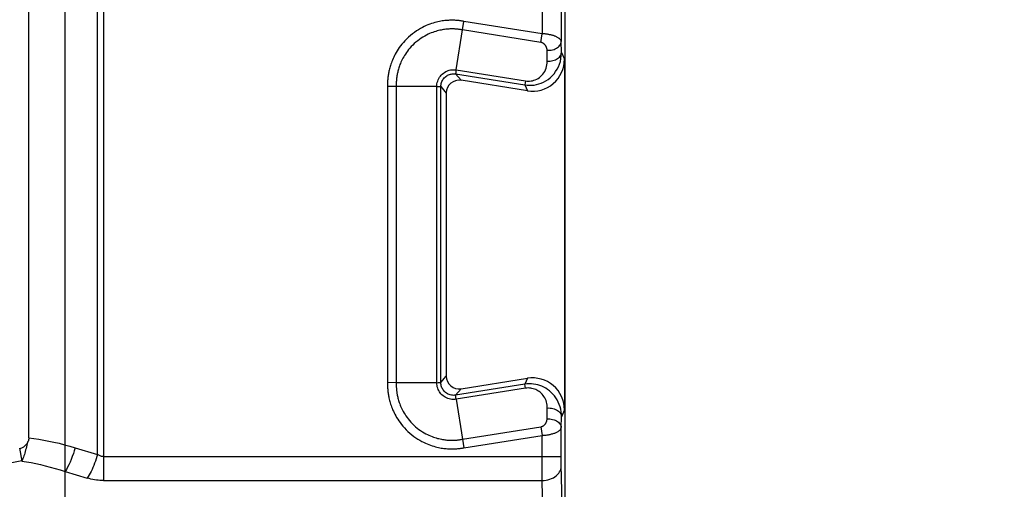
# Model space of a CAD drawing. Units: millimetres. Extents: x 178 to 385, y 158 to 269.
# Drawn here: x 265 to 280, y 203 to 210 of the extents above; entities that cross this region are included whole.
import ezdxf

# ---------------------------------------------------------------- set-up
doc = ezdxf.new("R2010")
doc.units = ezdxf.units.MM
doc.header["$LTSCALE"] = 30.734
doc.layers.get('0').update_dxf_attribs({"linetype": 'CONTINUOUS'})
doc.layers.add('DRAFT', color=7, linetype='CONTINUOUS')
doc.layers.add('RACCORDO', color=7, linetype='CONTINUOUS')
doc.styles.get("Standard").update_dxf_attribs({"font": 'txt', "width": 0.8})
doc.dimstyles.new('DIMSTYLE_1', dxfattribs={"dimtxt": 3, "dimasz": 3, "dimexe": 1.5, "dimexo": 0.5, "dimgap": 0.75, "dimtad": 1, "dimtxsty": 'STANDARD', "dimblk": '_FILLED', "dimblk1": '_FILLED', "dimblk2": '_FILLED', "dimcen": 0.09, "dimazin": 2, "dimtfac": 1, "dimtofl": 0, "dimtmove": 0, "dimatfit": 3, "dimldrblk": '_FILLED', "dimfxl": 1, "dimtolj": 1, "dimarcsym": 0})

# ---------------------------------------------------------------- blocks, each defined once
blk = doc.blocks.new('_FILLED')
at = {"color": 0, "linetype": 'BYBLOCK'}
blk.add_solid([(0, 0), (-1, 0.3167), (-1, -0.3167)], dxfattribs=at)
blk = doc.blocks.new('*D0')
at = {"color": 7, "linetype": 'CONTINUOUS'}
for p, q in [((265.386, 200.71), (265.386, 246.539)), ((348.986, 202.102), (348.986, 246.539)), ((265.386, 245.039), (307.186, 245.039)), ((348.986, 245.039), (307.186, 245.039))]:
    blk.add_line(p, q, dxfattribs=at)
at = {"color": 7, "linetype": 'CONTINUOUS', "xscale": 3, "yscale": 3, "zscale": 3, "rotation": 180}
blk.add_blockref('_FILLED', (265.386, 245.039), dxfattribs=at)
at = {"color": 7, "linetype": 'CONTINUOUS', "xscale": 3, "yscale": 3, "zscale": 3}
blk.add_blockref('_FILLED', (348.986, 245.039), dxfattribs=at)

msp = doc.modelspace()

# ---------------------------------------------------------------- linework, layer by layer
at = {"color": 7, "linetype": 'CONTINUOUS'}
msp.add_line((264.82, 203.869), (264.82, 224.091), dxfattribs=at)
at = {"color": 250, "linetype": 'CONTINUOUS'}
msp.add_line((264.677, 203.703), (264.711, 203.505), dxfattribs=at)
at = {"color": 7, "linetype": 'CONTINUOUS'}
msp.add_lwpolyline([(264.82, 203.869), (264.819, 203.853), (264.817, 203.837), (264.813, 203.822), (264.807, 203.807), (264.801, 203.793), (264.792, 203.779)], dxfattribs=at)
at = {"color": 250, "linetype": 'CONTINUOUS'}
for points in [[(264.82, 203.869), (264.897, 203.858), (264.975, 203.846), (265.053, 203.832), (265.132, 203.817), (265.212, 203.8), (265.292, 203.781), (265.375, 203.76), (265.459, 203.738), (265.544, 203.713)], [(264.792, 203.779), (264.787, 203.753), (264.782, 203.727), (264.776, 203.702), (264.77, 203.678), (264.764, 203.653), (264.757, 203.63), (264.75, 203.607), (264.743, 203.585), (264.735, 203.564), (264.727, 203.543), (264.719, 203.524), (264.711, 203.505)]]:
    msp.add_lwpolyline(points, dxfattribs=at)
at = {"color": 7, "linetype": 'CONTINUOUS'}
msp.add_arc((264.649, 203.871), 0.171, 279.6623, 327.2478, dxfattribs=at)
at = {"layer": 'DRAFT', "color": 7, "linetype": 'CONTINUOUS'}
msp.add_line((273.186, 218.989), (273.186, 175.089), dxfattribs=at)
at = {"layer": 'RACCORDO', "color": 250, "linetype": 'CONTINUOUS'}
for p, q in [((272.832, 223.251), (272.832, 210.173)), ((273.132, 223.346), (273.132, 210.051)), ((265.891, 203.609), (265.891, 223.02)), ((265.985, 223.02), (265.985, 203.202)), ((271.589, 210.232), (271.612, 210.366)), ((272.832, 210.173), (271.612, 210.366)), ((271.49, 209.608), (271.589, 210.232)), ((272.811, 210.038), (271.589, 210.232)), ((272.811, 210.038), (272.832, 210.173)), ((273.135, 209.88), (273.132, 210.051)), ((272.914, 209.745), (272.911, 209.916)), ((273.135, 209.88), (273.183, 209.775)), ((271.483, 209.545), (271.568, 209.446)), ((271.483, 209.545), (272.563, 209.374)), ((271.49, 209.608), (271.487, 209.585)), ((271.49, 209.608), (272.573, 209.436)), ((272.573, 209.436), (272.563, 209.374)), ((272.563, 209.374), (272.605, 209.281)), ((270.557, 209.35), (270.42, 209.349)), ((270.42, 209.349), (270.42, 204.729)), ((270.557, 209.35), (270.557, 204.727)), ((271.189, 209.35), (270.557, 209.35)), ((271.189, 204.727), (271.189, 209.35)), ((271.252, 204.73), (271.252, 209.347)), ((271.252, 209.347), (271.336, 209.248)), ((271.252, 204.73), (271.336, 204.829)), ((272.605, 204.796), (272.563, 204.704)), ((270.557, 204.727), (270.42, 204.729)), ((271.189, 204.727), (270.557, 204.727)), ((271.189, 204.727), (271.212, 204.728)), ((272.563, 204.704), (271.483, 204.533)), ((271.483, 204.533), (271.568, 204.632)), ((272.573, 204.641), (271.49, 204.47)), ((272.573, 204.641), (272.563, 204.704)), ((271.49, 204.47), (271.589, 203.845)), ((272.911, 204.161), (272.914, 204.332)), ((273.183, 204.302), (273.135, 204.197)), ((273.132, 204.027), (273.135, 204.197)), ((271.589, 203.845), (272.811, 204.039)), ((272.811, 204.039), (272.832, 203.904)), ((273.132, 203.528), (273.132, 204.027)), ((271.589, 203.845), (271.612, 203.711)), ((271.612, 203.711), (272.832, 203.904)), ((272.833, 203.393), (272.832, 203.904)), ((265.544, 203.713), (265.891, 203.609)), ((265.985, 203.573), (273.132, 203.573)), ((273.133, 203.476), (273.132, 203.528)), ((272.833, 203.202), (272.833, 203.393)), ((273.133, 203.443), (273.133, 203.476)), ((273.145, 202.837), (273.133, 203.443)), ((265.386, 202.322), (265.386, 203.342)), ((265.386, 203.342), (265.733, 203.238)), ((265.985, 203.202), (272.833, 203.202)), ((272.845, 202.614), (272.833, 203.202))]:
    msp.add_line(p, q, dxfattribs=at)
at = {"layer": 'RACCORDO', "color": 7, "linetype": 'CONTINUOUS'}
for p, q in [((273.183, 209.775), (273.183, 204.302)), ((272.605, 209.281), (271.568, 209.446)), ((271.336, 209.248), (271.336, 204.829)), ((271.568, 204.632), (272.605, 204.796))]:
    msp.add_line(p, q, dxfattribs=at)
at = {"layer": 'RACCORDO', "color": 250, "linetype": 'CONTINUOUS'}
for points in [[(271.612, 210.366), (271.602, 210.368), (271.593, 210.37), (271.582, 210.371), (271.571, 210.373), (271.56, 210.375), (271.549, 210.376), (271.537, 210.378), (271.524, 210.379), (271.511, 210.38), (271.498, 210.381), (271.484, 210.382), (271.469, 210.383), (271.454, 210.383), (271.439, 210.383), (271.423, 210.383), (271.406, 210.383), (271.389, 210.383), (271.371, 210.382), (271.353, 210.381), (271.334, 210.379), (271.314, 210.377), (271.294, 210.375), (271.273, 210.372), (271.251, 210.368), (271.229, 210.364), (271.206, 210.359), (271.182, 210.353), (271.157, 210.347), (271.132, 210.339), (271.106, 210.331), (271.079, 210.321), (271.051, 210.311), (271.023, 210.299), (270.994, 210.286), (270.964, 210.271), (270.934, 210.254), (270.903, 210.236), (270.871, 210.216), (270.84, 210.194), (270.808, 210.171), (270.777, 210.145), (270.747, 210.119), (270.719, 210.092), (270.692, 210.064), (270.667, 210.037), (270.644, 210.01), (270.623, 209.982), (270.603, 209.956), (270.585, 209.93), (270.569, 209.904), (270.554, 209.879), (270.541, 209.855), (270.528, 209.831), (270.517, 209.808), (270.506, 209.785), (270.497, 209.762), (270.488, 209.741), (270.48, 209.72), (270.473, 209.699), (270.467, 209.679), (270.461, 209.66), (270.455, 209.641), (270.451, 209.623), (270.446, 209.606), (270.442, 209.589), (270.439, 209.572), (270.436, 209.556), (270.433, 209.54), (270.431, 209.525), (270.429, 209.511), (270.427, 209.497), (270.425, 209.483), (270.424, 209.47), (270.423, 209.457), (270.422, 209.445), (270.421, 209.433), (270.421, 209.421), (270.42, 209.41), (270.42, 209.399), (270.42, 209.388), (270.42, 209.378), (270.42, 209.368), (270.42, 209.358), (270.42, 209.349)], [(271.589, 210.232), (271.58, 210.234), (271.571, 210.235), (271.561, 210.237), (271.552, 210.238), (271.542, 210.24), (271.532, 210.241), (271.522, 210.242), (271.511, 210.243), (271.5, 210.244), (271.488, 210.245), (271.476, 210.246), (271.463, 210.247), (271.451, 210.247), (271.437, 210.247), (271.423, 210.248), (271.409, 210.247), (271.394, 210.247), (271.379, 210.246), (271.363, 210.245), (271.347, 210.244), (271.33, 210.242), (271.312, 210.24), (271.294, 210.238), (271.275, 210.235), (271.256, 210.231), (271.236, 210.227), (271.215, 210.222), (271.194, 210.216), (271.172, 210.21), (271.149, 210.203), (271.126, 210.194), (271.102, 210.185), (271.077, 210.175), (271.052, 210.164), (271.026, 210.151), (271, 210.137), (270.973, 210.121), (270.946, 210.104), (270.919, 210.085), (270.891, 210.064), (270.864, 210.042), (270.838, 210.019), (270.814, 209.996), (270.79, 209.972), (270.769, 209.948), (270.749, 209.925), (270.731, 209.901), (270.714, 209.878), (270.698, 209.855), (270.684, 209.833), (270.672, 209.812), (270.66, 209.79), (270.649, 209.77), (270.639, 209.75), (270.63, 209.73), (270.622, 209.711), (270.614, 209.692), (270.608, 209.674), (270.601, 209.656), (270.596, 209.639), (270.591, 209.622), (270.586, 209.606), (270.582, 209.59), (270.579, 209.575), (270.575, 209.56), (270.572, 209.546), (270.57, 209.532), (270.567, 209.518), (270.565, 209.505), (270.564, 209.493), (270.562, 209.48), (270.561, 209.469), (270.56, 209.457), (270.559, 209.446), (270.558, 209.435), (270.557, 209.425), (270.557, 209.415), (270.557, 209.405), (270.556, 209.396), (270.556, 209.386), (270.556, 209.377), (270.556, 209.368), (270.556, 209.359), (270.557, 209.35)], [(273.132, 210.051), (273.131, 210.058), (273.129, 210.065), (273.126, 210.071), (273.122, 210.078), (273.117, 210.084), (273.111, 210.09), (273.105, 210.096), (273.098, 210.101), (273.09, 210.106), (273.082, 210.111), (273.074, 210.116), (273.065, 210.121), (273.056, 210.125), (273.047, 210.129), (273.038, 210.133), (273.028, 210.136), (273.019, 210.14), (273.009, 210.143), (272.999, 210.146), (272.989, 210.149), (272.979, 210.151), (272.969, 210.154), (272.959, 210.156), (272.949, 210.158), (272.939, 210.16), (272.93, 210.162), (272.92, 210.164), (272.911, 210.165), (272.902, 210.166), (272.892, 210.168), (272.883, 210.169), (272.874, 210.17), (272.864, 210.171), (272.854, 210.172), (272.843, 210.172), (272.832, 210.173)], [(272.911, 209.916), (272.911, 209.923), (272.91, 209.93), (272.909, 209.937), (272.907, 209.943), (272.906, 209.949), (272.904, 209.955), (272.902, 209.961), (272.899, 209.966), (272.897, 209.972), (272.894, 209.977), (272.892, 209.981), (272.889, 209.986), (272.886, 209.99), (272.883, 209.994), (272.879, 209.998), (272.876, 210.002), (272.873, 210.005), (272.87, 210.008), (272.866, 210.011), (272.863, 210.014), (272.86, 210.017), (272.857, 210.019), (272.853, 210.022), (272.85, 210.024), (272.847, 210.026), (272.843, 210.027), (272.84, 210.029), (272.837, 210.03), (272.834, 210.032), (272.831, 210.033), (272.828, 210.034), (272.825, 210.035), (272.822, 210.036), (272.818, 210.037), (272.815, 210.038), (272.811, 210.038)], [(272.911, 209.916), (272.933, 209.915), (272.955, 209.916), (272.977, 209.919), (272.998, 209.923), (273.019, 209.929), (273.038, 209.937), (273.056, 209.946), (273.073, 209.956), (273.088, 209.967), (273.101, 209.979), (273.112, 209.992), (273.12, 210.006), (273.127, 210.021), (273.131, 210.036), (273.132, 210.051)], [(272.563, 209.374), (272.598, 209.369), (272.634, 209.368), (272.671, 209.369), (272.708, 209.372), (272.746, 209.379), (272.783, 209.389), (272.821, 209.403), (272.857, 209.419), (272.893, 209.439), (272.927, 209.461), (272.96, 209.487), (272.99, 209.516), (273.019, 209.548), (273.044, 209.582), (273.067, 209.619), (273.087, 209.658), (273.104, 209.699), (273.118, 209.742), (273.128, 209.787), (273.133, 209.833), (273.135, 209.88)], [(272.914, 209.745), (272.936, 209.745), (272.958, 209.746), (272.98, 209.749), (273.001, 209.753), (273.022, 209.759), (273.041, 209.766), (273.059, 209.775), (273.076, 209.785), (273.091, 209.796), (273.104, 209.809), (273.114, 209.822), (273.123, 209.836), (273.13, 209.85), (273.133, 209.865), (273.135, 209.88)], [(272.573, 209.436), (272.594, 209.434), (272.616, 209.433), (272.638, 209.433), (272.66, 209.436), (272.683, 209.44), (272.705, 209.446), (272.727, 209.454), (272.749, 209.464), (272.77, 209.476), (272.791, 209.49), (272.81, 209.506), (272.828, 209.524), (272.845, 209.543), (272.861, 209.564), (272.874, 209.586), (272.886, 209.61), (272.896, 209.635), (272.904, 209.661), (272.909, 209.688), (272.913, 209.716), (272.914, 209.745)], [(271.189, 209.35), (271.189, 209.371), (271.192, 209.393), (271.196, 209.414), (271.203, 209.435), (271.211, 209.455), (271.22, 209.475), (271.232, 209.494), (271.245, 209.512), (271.259, 209.528), (271.275, 209.544), (271.292, 209.558), (271.31, 209.57), (271.328, 209.581), (271.346, 209.589), (271.365, 209.597), (271.384, 209.602), (271.403, 209.607), (271.423, 209.61), (271.445, 209.611), (271.467, 209.61), (271.49, 209.608)], [(271.252, 209.347), (271.253, 209.364), (271.255, 209.38), (271.258, 209.397), (271.263, 209.413), (271.269, 209.428), (271.277, 209.443), (271.285, 209.458), (271.295, 209.471), (271.306, 209.484), (271.318, 209.496), (271.331, 209.506), (271.344, 209.516), (271.358, 209.524), (271.372, 209.53), (271.386, 209.536), (271.401, 209.54), (271.415, 209.544), (271.431, 209.546), (271.448, 209.547), (271.465, 209.547), (271.483, 209.545)], [(271.487, 209.585), (271.486, 209.575), (271.485, 209.566), (271.484, 209.559), (271.483, 209.553), (271.483, 209.549), (271.483, 209.546), (271.483, 209.545)], [(271.189, 209.35), (271.212, 209.35), (271.222, 209.349), (271.23, 209.349), (271.238, 209.349), (271.243, 209.348), (271.248, 209.348), (271.251, 209.347), (271.252, 209.347)], [(270.42, 204.729), (270.42, 204.719), (270.42, 204.709), (270.42, 204.699), (270.42, 204.688), (270.42, 204.676), (270.42, 204.665), (270.421, 204.653), (270.422, 204.64), (270.423, 204.627), (270.424, 204.614), (270.425, 204.6), (270.426, 204.585), (270.428, 204.571), (270.43, 204.555), (270.433, 204.539), (270.436, 204.523), (270.439, 204.506), (270.442, 204.489), (270.446, 204.471), (270.451, 204.452), (270.456, 204.433), (270.462, 204.414), (270.468, 204.394), (270.475, 204.373), (270.483, 204.351), (270.491, 204.329), (270.5, 204.306), (270.511, 204.283), (270.522, 204.259), (270.534, 204.235), (270.548, 204.21), (270.562, 204.184), (270.579, 204.158), (270.596, 204.132), (270.615, 204.105), (270.636, 204.077), (270.659, 204.049), (270.684, 204.021), (270.71, 203.994), (270.739, 203.966), (270.769, 203.939), (270.799, 203.914), (270.83, 203.89), (270.862, 203.868), (270.893, 203.847), (270.923, 203.829), (270.954, 203.812), (270.983, 203.797), (271.012, 203.783), (271.039, 203.772), (271.066, 203.761), (271.093, 203.751), (271.118, 203.742), (271.143, 203.735), (271.167, 203.728), (271.191, 203.722), (271.214, 203.717), (271.236, 203.712), (271.257, 203.708), (271.278, 203.705), (271.298, 203.702), (271.317, 203.7), (271.336, 203.698), (271.354, 203.697), (271.371, 203.695), (271.388, 203.695), (271.404, 203.694), (271.42, 203.694), (271.435, 203.694), (271.45, 203.694), (271.464, 203.695), (271.478, 203.695), (271.491, 203.696), (271.504, 203.697), (271.517, 203.698), (271.529, 203.699), (271.54, 203.7), (271.552, 203.702), (271.562, 203.703), (271.573, 203.704), (271.583, 203.706), (271.593, 203.708), (271.603, 203.709), (271.612, 203.711)], [(270.557, 204.727), (270.556, 204.718), (270.556, 204.708), (270.556, 204.699), (270.556, 204.689), (270.556, 204.68), (270.557, 204.67), (270.557, 204.659), (270.558, 204.648), (270.558, 204.637), (270.559, 204.625), (270.56, 204.613), (270.562, 204.601), (270.563, 204.588), (270.565, 204.575), (270.567, 204.561), (270.569, 204.547), (270.572, 204.533), (270.575, 204.518), (270.579, 204.502), (270.582, 204.486), (270.587, 204.469), (270.592, 204.452), (270.597, 204.435), (270.603, 204.417), (270.61, 204.398), (270.617, 204.379), (270.625, 204.36), (270.634, 204.339), (270.643, 204.319), (270.654, 204.298), (270.666, 204.276), (270.679, 204.254), (270.693, 204.231), (270.708, 204.208), (270.724, 204.185), (270.742, 204.161), (270.762, 204.137), (270.784, 204.112), (270.806, 204.088), (270.831, 204.065), (270.857, 204.041), (270.883, 204.019), (270.91, 203.999), (270.937, 203.979), (270.965, 203.962), (270.991, 203.946), (271.017, 203.931), (271.043, 203.918), (271.067, 203.907), (271.091, 203.896), (271.115, 203.887), (271.138, 203.879), (271.16, 203.871), (271.181, 203.865), (271.202, 203.859), (271.223, 203.854), (271.242, 203.849), (271.261, 203.845), (271.28, 203.842), (271.298, 203.839), (271.315, 203.837), (271.332, 203.835), (271.348, 203.833), (271.364, 203.832), (271.379, 203.831), (271.393, 203.83), (271.408, 203.83), (271.421, 203.83), (271.434, 203.83), (271.447, 203.83), (271.459, 203.83), (271.471, 203.831), (271.483, 203.832), (271.494, 203.832), (271.505, 203.833), (271.515, 203.834), (271.525, 203.836), (271.535, 203.837), (271.544, 203.838), (271.553, 203.839), (271.562, 203.841), (271.571, 203.842), (271.58, 203.844), (271.589, 203.845)], [(271.49, 204.47), (271.469, 204.467), (271.448, 204.466), (271.426, 204.467), (271.405, 204.47), (271.383, 204.475), (271.362, 204.482), (271.342, 204.49), (271.322, 204.5), (271.303, 204.511), (271.286, 204.524), (271.269, 204.539), (271.254, 204.554), (271.241, 204.57), (271.229, 204.587), (271.219, 204.605), (271.211, 204.623), (271.203, 204.641), (271.197, 204.661), (271.193, 204.682), (271.19, 204.704), (271.189, 204.727)], [(271.212, 204.728), (271.222, 204.728), (271.23, 204.728), (271.238, 204.729), (271.243, 204.729), (271.248, 204.729), (271.251, 204.73), (271.252, 204.73)], [(271.483, 204.533), (271.467, 204.531), (271.45, 204.53), (271.433, 204.531), (271.417, 204.533), (271.4, 204.537), (271.384, 204.542), (271.369, 204.548), (271.354, 204.556), (271.34, 204.565), (271.326, 204.575), (271.314, 204.586), (271.302, 204.597), (271.292, 204.61), (271.283, 204.622), (271.276, 204.636), (271.269, 204.649), (271.264, 204.663), (271.259, 204.678), (271.255, 204.695), (271.253, 204.712), (271.252, 204.73)], [(273.135, 204.197), (273.134, 204.236), (273.13, 204.275), (273.123, 204.313), (273.113, 204.351), (273.101, 204.388), (273.085, 204.424), (273.068, 204.458), (273.047, 204.491), (273.025, 204.521), (273.001, 204.55), (272.975, 204.576), (272.948, 204.6), (272.919, 204.621), (272.89, 204.64), (272.86, 204.657), (272.83, 204.671), (272.799, 204.683), (272.767, 204.693), (272.734, 204.7), (272.7, 204.706), (272.666, 204.709), (272.632, 204.71), (272.597, 204.708), (272.563, 204.704)], [(272.914, 204.332), (272.913, 204.356), (272.911, 204.379), (272.907, 204.403), (272.901, 204.426), (272.894, 204.448), (272.885, 204.47), (272.874, 204.491), (272.862, 204.511), (272.849, 204.53), (272.835, 204.547), (272.819, 204.563), (272.803, 204.577), (272.786, 204.59), (272.769, 204.602), (272.751, 204.612), (272.733, 204.621), (272.714, 204.628), (272.695, 204.634), (272.675, 204.639), (272.655, 204.642), (272.635, 204.644), (272.614, 204.645), (272.594, 204.644), (272.573, 204.641)], [(271.49, 204.47), (271.487, 204.493), (271.486, 204.503), (271.485, 204.511), (271.484, 204.518), (271.483, 204.524), (271.483, 204.528), (271.483, 204.531), (271.483, 204.533)], [(272.914, 204.332), (272.936, 204.333), (272.958, 204.331), (272.98, 204.329), (273.001, 204.324), (273.022, 204.318), (273.041, 204.311), (273.059, 204.302), (273.076, 204.292), (273.091, 204.281), (273.104, 204.269), (273.114, 204.255), (273.123, 204.242), (273.13, 204.227), (273.133, 204.212), (273.135, 204.197)], [(272.811, 204.039), (272.814, 204.04), (272.818, 204.04), (272.821, 204.041), (272.825, 204.042), (272.829, 204.044), (272.833, 204.045), (272.837, 204.047), (272.841, 204.049), (272.845, 204.051), (272.849, 204.053), (272.853, 204.056), (272.857, 204.058), (272.861, 204.061), (272.865, 204.065), (272.869, 204.068), (272.873, 204.072), (272.877, 204.077), (272.881, 204.081), (272.885, 204.086), (272.888, 204.091), (272.892, 204.097), (272.895, 204.102), (272.898, 204.109), (272.901, 204.115), (272.904, 204.122), (272.906, 204.129), (272.908, 204.137), (272.909, 204.145), (272.91, 204.153), (272.911, 204.161)], [(272.911, 204.161), (272.933, 204.162), (272.955, 204.161), (272.977, 204.158), (272.998, 204.154), (273.019, 204.148), (273.038, 204.141), (273.056, 204.132), (273.073, 204.122), (273.088, 204.11), (273.101, 204.098), (273.112, 204.085), (273.12, 204.071), (273.127, 204.057), (273.131, 204.042), (273.132, 204.027)], [(272.832, 203.904), (272.843, 203.905), (272.853, 203.906), (272.864, 203.906), (272.875, 203.908), (272.886, 203.909), (272.898, 203.91), (272.91, 203.912), (272.921, 203.914), (272.933, 203.916), (272.946, 203.918), (272.958, 203.921), (272.97, 203.924), (272.982, 203.927), (272.995, 203.93), (273.007, 203.934), (273.019, 203.938), (273.031, 203.942), (273.042, 203.946), (273.054, 203.951), (273.065, 203.956), (273.075, 203.962), (273.085, 203.968), (273.095, 203.974), (273.103, 203.98), (273.111, 203.987), (273.118, 203.995), (273.124, 204.002), (273.128, 204.01), (273.131, 204.018), (273.132, 204.027)], [(265.544, 203.713), (265.53, 203.666), (265.515, 203.62), (265.499, 203.574), (265.482, 203.529), (265.464, 203.487), (265.445, 203.446), (265.426, 203.409), (265.406, 203.374), (265.386, 203.342)], [(265.891, 203.609), (265.881, 203.574), (265.87, 203.539), (265.859, 203.504), (265.846, 203.47), (265.834, 203.437), (265.82, 203.404), (265.807, 203.373), (265.792, 203.343), (265.778, 203.314), (265.763, 203.287), (265.748, 203.262), (265.733, 203.238)], [(265.985, 203.573), (265.975, 203.573), (265.965, 203.575), (265.954, 203.577), (265.944, 203.58), (265.933, 203.584), (265.923, 203.589), (265.912, 203.595), (265.901, 203.602), (265.891, 203.609)], [(264.711, 203.505), (264.783, 203.493), (264.856, 203.48), (264.929, 203.465), (265.003, 203.449), (265.077, 203.431), (265.153, 203.411), (265.23, 203.39), (265.308, 203.367), (265.386, 203.342)], [(272.833, 203.202), (272.865, 203.203), (272.895, 203.207), (272.925, 203.213), (272.955, 203.222), (272.982, 203.232), (273.009, 203.245), (273.033, 203.26), (273.055, 203.276), (273.075, 203.294), (273.092, 203.314), (273.106, 203.334), (273.118, 203.356), (273.126, 203.378), (273.131, 203.401), (273.133, 203.424)], [(265.985, 203.202), (265.958, 203.202), (265.93, 203.203), (265.903, 203.205), (265.875, 203.208), (265.847, 203.212), (265.819, 203.217), (265.79, 203.223), (265.762, 203.23), (265.733, 203.238)]]:
    msp.add_lwpolyline(points, dxfattribs=at)
msp.add_arc((265.386, 199.539), 4.024, 99.6623, 180, dxfattribs=at)
at = {"layer": 'RACCORDO', "color": 7, "linetype": 'CONTINUOUS'}
for centre, major_axis, ratio, start_param, end_param in [((272.683, 209.776), (-0.208, 0.455), 0.999122, -3.727663, -2.000524), ((271.537, 209.248), (0.13, -0.152), 0.998558, 2.278368, 4.004818), ((271.537, 204.829), (0.13, 0.152), 0.998558, 2.278368, 4.004818), ((272.683, 204.302), (0.208, 0.455), 0.999122, -1.141068, 0.586071)]:
    msp.add_ellipse(centre, major_axis=major_axis, ratio=ratio, start_param=start_param, end_param=end_param, dxfattribs=at)

# ---------------------------------------------------------------- dimensions: what is measured, and where the dimension line sits
at = {"color": 7, "linetype": 'CONTINUOUS'}
dim = msp.add_linear_dim(base=(348.986, 245.039), p1=(265.386, 200.21), p2=(348.986, 201.602), dimstyle='DIMSTYLE_1', dxfattribs=at)
dim.commit()
dim.dimension.update_dxf_attribs({"geometry": '*D0', "text_midpoint": (302.901, 245.039), "dimtype": 160})

doc.saveas('drawing.dxf')
